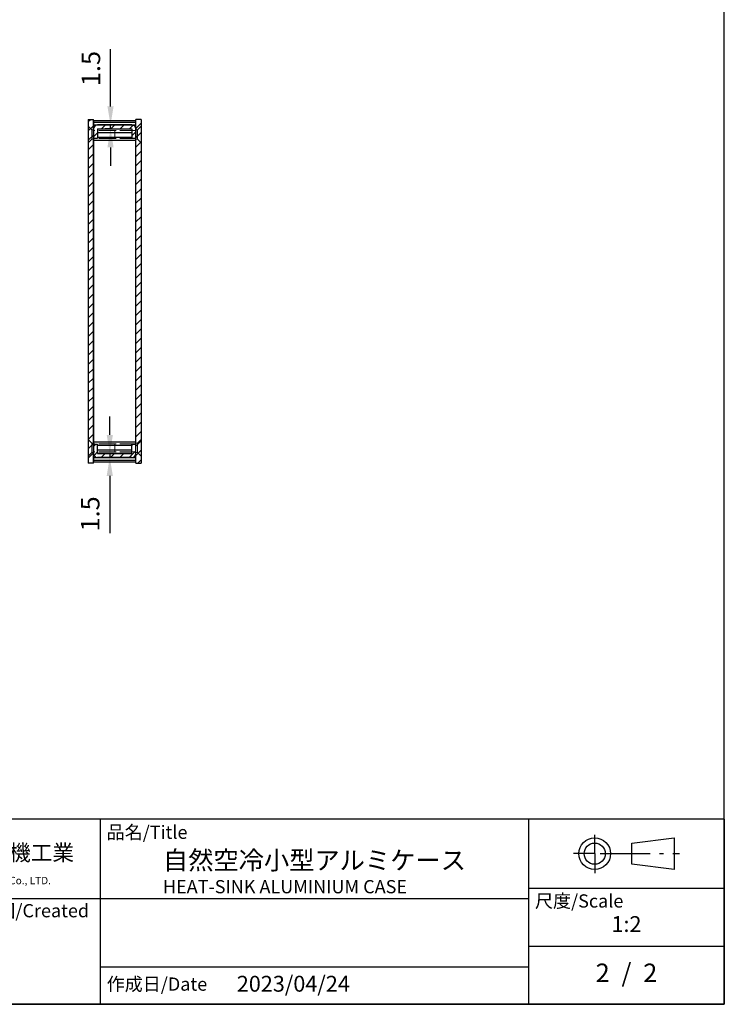
# Model space of a CAD drawing. Units: millimetres. Extents: x 0 to 1622, y 0 to 560.
# Drawn here: x 1356 to 1622, y 0 to 373 of the extents above; entities that cross this region are included whole.
import ezdxf
from ezdxf.enums import TextEntityAlignment as Align

# ---------------------------------------------------------------- set-up
doc = ezdxf.new("R2010")
doc.units = ezdxf.units.MM
doc.header["$LTSCALE"] = 2
doc.linetypes.add('AM_ISO02W050x2', pattern=[3.75, 3, -0.75])
doc.linetypes.add('gen7a', pattern=[6.875, 4.75, -0.875, 0.375, -0.875])
doc.layers.add('7A', color=4, linetype='gen7a')
doc.layers.add('RAHM2', color=1, linetype='Continuous')
for name, color, linetype, lineweight in [('AM_5', 3, 'Continuous', 25), ('AM_8', 1, 'Continuous', 25), ('上下ﾊﾟﾈﾙ', 2, 'Continuous', 25), ('上下ﾊﾟﾈﾙ2', 2, 'AM_ISO02W050x2', 13), ('前後ﾊﾟﾈﾙ', 5, 'Continuous', 25), ('ﾋｰﾄｼﾝｸ側板', 7, 'Continuous', 25), ('ﾋｰﾄｼﾝｸ側板2', 7, 'AM_ISO02W050x2', 13)]:
    doc.layers.add(name, color=color, linetype=linetype, lineweight=lineweight)
doc.styles.get("Standard").update_dxf_attribs({"font": 'isocp.shx', "bigfont": 'extfont.shx'})
doc.dimstyles.new('AM_GB$0', dxfattribs={"dimscale": 2, "dimtxt": 3.5, "dimasz": 3.5, "dimexe": 1, "dimexo": 1, "dimgap": 1.5, "dimtad": 1, "dimdsep": 46, "dimtxsty": 'STANDARD', "dimcen": 0, "dimclrd": 256, "dimclre": 256, "dimclrt": 2, "dimadec": 0, "dimazin": 2, "dimtp": 0.1, "dimtm": 0.1, "dimtfac": 0.71, "dimtdec": 3, "dimtmove": 0, "dimatfit": 3, "dimfxl": 1, "dimlwd": -1, "dimlwe": -1, "dimarcsym": 0})

# ---------------------------------------------------------------- blocks, each defined once
blk = doc.blocks.new('TK-A3')
blk.add_lwpolyline([(0, 0), (403, 0), (403, 280), (0, 280)], close=True)
blk = doc.blocks.new('A$C0FAF06CF')
at = {"layer": 'AM_8'}
h = blk.add_hatch(color=1, dxfattribs=at)
edge = h.paths.add_edge_path()
edge.add_line((-8.01, -2.41), (8.01, -2.41))
edge.add_arc((8.01, -1.77), 0.638, 270, 360)
edge.add_line((8.65, -1.77), (8.65, 1.77))
edge.add_arc((8.01, 1.77), 0.638, 0, 90)
edge.add_line((8.01, 2.41), (-8.01, 2.41))
edge.add_arc((-8.01, 1.77), 0.638, 90, 180)
edge.add_line((-8.65, 1.77), (-8.65, -1.77))
edge.add_arc((-8.01, -1.77), 0.638, 180, 270)
edge = h.paths.add_edge_path(flags=16)
edge.add_line((-7.47, 2.09), (7.47, 2.09))
edge.add_arc((7.47, 1.55), 0.542, 0, 90, ccw=False)
edge.add_line((8.01, 1.55), (8.01, -1.55))
edge.add_arc((7.47, -1.55), 0.542, 270, 360, ccw=False)
edge.add_line((7.47, -2.09), (-7.47, -2.09))
edge.add_arc((-7.47, -1.55), 0.542, 180, 270, ccw=False)
edge.add_line((-8.01, -1.55), (-8.01, 1.55))
edge.add_arc((-7.47, 1.55), 0.542, 90, 180, ccw=False)
for points in [[(-5.45, 0.59), (-5.45, 1.04), (-7.53, 1.04), (-7.53, 0.59), (-6.76, 0.59), (-6.76, -1.22), (-6.23, -1.22), (-6.23, 0.59)], [(-3.15, 1.04), (-3.15, -1.22), (-2.67, -1.22), (-2.67, -0.62), (-2.19, -0.1), (-1.52, -1.22), (-0.96, -1.22), (-1.85, 0.27), (-1.14, 1.04), (-1.79, 1.04), (-2.67, 0.09), (-2.67, 1.04)], [(4.3, 1.04), (4.3, -1.22), (4.78, -1.22), (4.78, -0.32), (5.83, -0.32), (5.83, -1.22), (6.3, -1.22), (6.3, 1.04), (5.83, 1.04), (5.83, 0.13), (4.78, 0.13), (4.78, 1.04)], [(7.28, -1.22), (7.28, 1.04), (6.81, 1.04), (6.81, -1.22)]]:
    blk.add_hatch(color=1, dxfattribs=at).paths.add_polyline_path(points)
h = blk.add_hatch(color=1, dxfattribs=at)
h.paths.add_polyline_path([(-5.26, -1.22), (-5.08, -0.73), (-4.16, -0.73), (-3.98, -1.22), (-3.42, -1.22), (-4.25, 1.04), (-4.99, 1.04), (-5.82, -1.22)])
h.paths.add_polyline_path([(-4.33, -0.27), (-4.91, -0.27), (-4.62, 0.52)], flags=16)
h = blk.add_hatch(color=1, dxfattribs=at)
h.paths.add_polyline_path([(-0.2, -1.22), (-0.02, -0.73), (0.91, -0.73), (1.09, -1.22), (1.65, -1.22), (0.82, 1.04), (0.07, 1.04), (-0.76, -1.22)])
h.paths.add_polyline_path([(0.74, -0.27), (0.16, -0.27), (0.45, 0.52)], flags=16)
h = blk.add_hatch(color=1, dxfattribs=at)
edge = h.paths.add_edge_path()
edge.add_ellipse((2.88, -0.09), major_axis=(0, 0.727), ratio=0.867347, start_angle=308.5505, end_angle=246.582)
edge.add_line((3.47, -0.35), (3.94, -0.55))
edge.add_arc((2.88, -0.09), 1.16, 38.5505, 336.582, ccw=False)
edge.add_line((3.78, 0.63), (3.4, 0.32))
blk = doc.blocks.new('TK-仕様書(和英併記)NEW')
for p, q in [((0, 35), (-193, 35)), ((-193, 35), (-193, 0)), ((-118, 35), (-118, 0)), ((-37, 35), (-37, 0)), ((0, 35), (0, 0)), ((-17.5, 30.5), (-9.5, 31.5)), ((-17.5, 26.5), (-17.5, 30.5)), ((-9.5, 31.5), (-9.5, 25.5)), ((-9.5, 25.5), (-17.5, 26.5)), ((-37, 22), (0, 22)), ((-193, 20), (-37, 20)), ((-168, 20), (-168, 0)), ((-143, 20), (-143, 0)), ((-37, 11), (0, 11)), ((-37, 7), (-118, 7)), ((0, 0), (-193, 0))]:
    blk.add_line(p, q)
for radius in [3, 2]:
    blk.add_circle((-24.5, 28.5), radius)
at = {"layer": '7A'}
for p, q in [((-24.5, 28.5), (-24.5, 32.07)), ((-24.5, 28.5), (-28.5, 28.5)), ((-24.5, 28.5), (-24.5, 24.79)), ((-23.5, 28.5), (-8.5, 28.5))]:
    blk.add_line(p, q, dxfattribs=at)
at = {"xscale": 0.9599999999999999, "yscale": 0.9599999999999999, "zscale": 0.9599999999999999}
blk.add_blockref('A$C0FAF06CF', (-179.07, 28.69), dxfattribs=at)
at = {"attachment_point": 4}
for s, insert, char_height, width in [('{\\fMS Gothic|b0|i0|c128|p49;株式会社タカチ電機工業}', (-167.99, 28.69), 3, 42.8816), ('{\\fArial|b0|i0|c128|p34;TAKACHI ELECTRONICS ENCLOSURE Co., LTD.}', (-167.99, 23.41), 1.4, 44.4483)]:
    blk.add_mtext(s, dxfattribs=dict(at, insert=insert, char_height=char_height, width=width))
for tag, height, p in [('品名', 3.5, (-106.16, 27.25)), ('TITLE', 2.5, (-106.16, 22.25)), ('型番', 3.5, (-106.14, 11.75))]:
    blk.add_attdef(tag, text='', height=height).set_placement(p, align=Align.MIDDLE_LEFT)
for tag, height, p in [('GEN-TITLE-SCA', 3, (-18.5, 14.79)), ('承認', 3.5, (-180.72, 7.73)), ('検図', 3.5, (-155.5, 7.73)), ('製図', 3.5, (-130.5, 7.73)), ('ページNO.', 3.5, (-23, 5.5)), ('総ページ数', 3.5, (-14, 5.5)), ('GEN-TITLE-DAT', 3, (-81.5, 3.5))]:
    blk.add_attdef(tag, text='', height=height).set_placement(p, align=Align.MIDDLE)
at = {"layer": 'RAHM2', "char_height": 2.5}
for s, insert, width, attachment_point in [('品名/Title', (-116.8, 33.8), 90, 1), ('尺度/Scale', (-35.8, 20.8), 20, 1), ('承認/Approved', (-180.5, 18.8), 22.2154, 2), ('検図/Checked', (-155.5, 18.93), 19.8527, 2), ('製図/Created', (-130.5, 18.96), 19.4456, 2), ('作成日/Date', (-116.8, 3.5), 17.8487, 4)]:
    blk.add_mtext(s, dxfattribs=dict(at, insert=insert, width=width, attachment_point=attachment_point))
at = {"layer": 'RAHM2', "color": 0, "insert": (-18.5, 5.5), "char_height": 3.5, "width": 4.4699, "attachment_point": 5}
blk.add_mtext('/', dxfattribs=at)
blk = doc.blocks.new('*D27')
at = {"layer": 'AM_5', "linetype": 'ByBlock'}
for p, q in [((1389.86, 339.69), (1389.86, 361.38)), ((1389.43, 332.69), (1387.86, 332.69)), ((1389.86, 331.19), (1389.86, 332.69)), ((1389.43, 331.19), (1387.86, 331.19)), ((1389.86, 324.19), (1389.86, 317.19))]:
    blk.add_line(p, q, dxfattribs=at)
at = {"layer": 'AM_5'}
for points in [[(1388.69, 339.69), (1391.02, 339.69), (1389.86, 332.69)], [(1388.69, 324.19), (1391.02, 324.19), (1389.86, 331.19)]]:
    blk.add_solid(points, dxfattribs=at)
at = {"layer": 'Defpoints', "color": 0}
for p in [(1389.86, 332.69), (1391.43, 332.69), (1391.43, 331.19)]:
    blk.add_point(p, dxfattribs=at)
at = {"layer": 'AM_5', "color": 2, "insert": (1383.36, 354.03), "char_height": 7, "attachment_point": 5, "rotation": 90}
blk.add_mtext('1.5', dxfattribs=at)
blk = doc.blocks.new('*D28')
at = {"layer": 'AM_5', "linetype": 'ByBlock'}
for p, q in [((1389.58, 215.39), (1389.58, 222.39)), ((1389.26, 208.39), (1387.58, 208.39)), ((1389.26, 206.89), (1387.58, 206.89)), ((1389.58, 208.39), (1389.58, 206.89)), ((1389.58, 199.89), (1389.58, 178.2))]:
    blk.add_line(p, q, dxfattribs=at)
at = {"layer": 'AM_5'}
for points in [[(1388.41, 215.39), (1390.75, 215.39), (1389.58, 208.39)], [(1388.41, 199.89), (1390.75, 199.89), (1389.58, 206.89)]]:
    blk.add_solid(points, dxfattribs=at)
at = {"layer": 'Defpoints', "color": 0}
for p in [(1389.58, 206.89), (1391.26, 208.39), (1391.26, 206.89)]:
    blk.add_point(p, dxfattribs=at)
at = {"layer": 'AM_5', "color": 2, "insert": (1383.08, 185.54), "char_height": 7, "attachment_point": 5, "rotation": 90}
blk.add_mtext('1.5', dxfattribs=at)

msp = doc.modelspace()

# ---------------------------------------------------------------- hatches: boundary and pattern name
at = {"layer": 'AM_8'}
h = msp.add_hatch(dxfattribs=at)
h.set_pattern_fill('_U', color=256, scale=2.5, angle=45, style=0, pattern_type=0)
h.set_pattern_definition([(45, (880.787, -42.9635), (-1.767767, 1.767767), [])])
h.paths.add_polyline_path([(1383.434, 334.79), (1383.434, 204.79), (1381.434, 204.79), (1381.434, 334.79)])
h = msp.add_hatch(dxfattribs=at)
h.set_pattern_fill('_U', color=256, scale=2.5, angle=45, style=0, pattern_type=0)
h.set_pattern_definition([(45, (896.808, 113.8026), (-1.767767, 1.767767), [])])
edge = h.paths.add_edge_path()
edge.add_line((1384.934, 327.69), (1383.434, 327.69))
edge.add_line((1383.434, 327.69), (1383.434, 331.19))
edge.add_arc((1384.934, 331.19), 1.5, 450, 540, ccw=False)
edge.add_line((1384.934, 332.69), (1397.934, 332.69))
edge.add_arc((1397.934, 331.19), 1.5, 360, 450, ccw=False)
edge.add_line((1399.434, 331.19), (1399.434, 327.69))
edge.add_line((1399.434, 327.69), (1397.934, 327.69))
edge.add_line((1397.934, 327.69), (1397.934, 331.19))
edge.add_line((1397.934, 331.19), (1384.934, 331.19))
edge.add_line((1384.934, 331.19), (1384.934, 327.69))
h = msp.add_hatch(dxfattribs=at)
h.set_pattern_fill('_U', color=256, scale=2.5, angle=45, style=0, pattern_type=0)
h.set_pattern_definition([(45, (872.57, -22.293), (-1.767767, 1.767767), [])])
h.paths.add_polyline_path([(1399.434, 204.79), (1399.434, 334.79), (1401.434, 334.79), (1401.434, 204.79)])
h = msp.add_hatch(dxfattribs=at)
h.set_pattern_fill('_U', color=256, scale=2.5, angle=45, style=0, pattern_type=0)
h.set_pattern_definition([(45, (890.7913, -9.3656), (-1.767767, 1.767767), [])])
edge = h.paths.add_edge_path()
edge.add_line((1383.434, 208.39), (1383.434, 211.89))
edge.add_line((1383.434, 211.89), (1384.934, 211.89))
edge.add_line((1384.934, 211.89), (1384.934, 208.39))
edge.add_line((1384.934, 208.39), (1397.934, 208.39))
edge.add_line((1397.934, 208.39), (1397.934, 211.89))
edge.add_line((1397.934, 211.89), (1399.434, 211.89))
edge.add_line((1399.434, 211.89), (1399.434, 208.39))
edge.add_arc((1397.934, 208.39), 1.5, 270, 360, ccw=False)
edge.add_line((1397.934, 206.89), (1384.934, 206.89))
edge.add_arc((1384.934, 208.39), 1.5, 180, 270, ccw=False)

# ---------------------------------------------------------------- linework, layer by layer
at = {"layer": '上下ﾊﾟﾈﾙ'}
for p, q in [((1381.434, 334.79), (1383.434, 334.79)), ((1381.434, 334.79), (1381.434, 204.79)), ((1383.434, 204.79), (1383.434, 334.79)), ((1399.434, 204.79), (1399.434, 334.79)), ((1401.434, 334.79), (1399.434, 334.79)), ((1401.434, 334.79), (1401.434, 204.79)), ((1383.434, 204.79), (1381.434, 204.79)), ((1399.434, 204.79), (1401.434, 204.79))]:
    msp.add_line(p, q, dxfattribs=at)
at = {"layer": '上下ﾊﾟﾈﾙ2'}
for p, q in [((1381.434, 332.24), (1382.834, 330.84)), ((1401.434, 332.24), (1400.034, 330.84)), ((1382.834, 330.84), (1383.434, 330.84)), ((1382.834, 327.34), (1382.834, 330.84)), ((1400.034, 330.84), (1399.434, 330.84)), ((1400.034, 327.34), (1400.034, 330.84)), ((1382.834, 327.34), (1381.434, 325.94)), ((1383.434, 327.34), (1382.834, 327.34)), ((1399.434, 327.34), (1400.034, 327.34)), ((1400.034, 327.34), (1401.434, 325.94)), ((1381.434, 213.64), (1382.834, 212.24)), ((1401.434, 213.64), (1400.034, 212.24)), ((1382.834, 208.74), (1381.434, 207.34)), ((1382.834, 208.74), (1382.834, 212.24)), ((1382.834, 212.24), (1383.434, 212.24)), ((1383.434, 208.74), (1382.834, 208.74)), ((1400.034, 212.24), (1399.434, 212.24)), ((1399.434, 208.74), (1400.034, 208.74)), ((1400.034, 208.74), (1400.034, 212.24)), ((1400.034, 208.74), (1401.434, 207.34))]:
    msp.add_line(p, q, dxfattribs=at)
at = {"layer": '前後ﾊﾟﾈﾙ'}
for p, q in [((1397.934, 332.69), (1384.934, 332.69)), ((1383.434, 331.19), (1383.434, 327.69)), ((1384.934, 331.19), (1384.934, 327.69)), ((1384.934, 331.19), (1397.934, 331.19)), ((1397.934, 331.19), (1397.934, 327.69)), ((1399.434, 331.19), (1399.434, 327.69)), ((1383.434, 327.69), (1384.934, 327.69)), ((1397.934, 327.69), (1399.434, 327.69)), ((1383.434, 211.89), (1384.934, 211.89)), ((1383.434, 208.39), (1383.434, 211.89)), ((1384.934, 208.39), (1384.934, 211.89)), ((1397.934, 211.89), (1399.434, 211.89)), ((1397.934, 208.39), (1397.934, 211.89)), ((1399.434, 208.39), (1399.434, 211.89)), ((1384.934, 208.39), (1397.934, 208.39)), ((1397.934, 206.89), (1384.934, 206.89))]:
    msp.add_line(p, q, dxfattribs=at)
for centre, start, end in [((1384.934, 331.19), 90, 180), ((1397.934, 331.19), 0, 90), ((1384.934, 208.39), 180, 270), ((1397.934, 208.39), 270, 0)]:
    msp.add_arc(centre, 1.5, start, end, dxfattribs=at)
at = {"layer": 'ﾋｰﾄｼﾝｸ側板'}
for p, q in [((1399.434, 334.29), (1383.434, 334.29)), ((1383.434, 334.29), (1383.434, 205.29)), ((1383.434, 333.79), (1399.434, 333.79)), ((1383.434, 332.79), (1399.434, 332.79)), ((1399.434, 205.29), (1399.434, 334.29)), ((1397.934, 331.09), (1384.934, 331.09)), ((1384.934, 329.879), (1397.934, 329.879)), ((1397.934, 327.987), (1384.934, 327.987)), ((1399.434, 326.79), (1383.434, 326.79)), ((1383.434, 212.79), (1399.434, 212.79)), ((1384.934, 211.593), (1397.934, 211.593)), ((1397.934, 209.701), (1384.934, 209.701)), ((1399.434, 206.79), (1383.434, 206.79)), ((1399.434, 205.79), (1383.434, 205.79)), ((1383.434, 205.29), (1399.434, 205.29)), ((1384.934, 208.49), (1397.934, 208.49))]:
    msp.add_line(p, q, dxfattribs=at)
at = {"layer": 'ﾋｰﾄｼﾝｸ側板2'}
for p, q in [((1391.434, 330.59), (1383.434, 330.59)), ((1399.434, 330.59), (1391.434, 330.59)), ((1391.434, 330.59), (1391.434, 327.59)), ((1391.434, 330.59), (1391.434, 327.59)), ((1391.434, 327.59), (1383.434, 327.59)), ((1399.434, 327.59), (1391.434, 327.59)), ((1391.434, 211.99), (1383.434, 211.99)), ((1391.434, 208.99), (1383.434, 208.99)), ((1391.434, 211.99), (1391.434, 208.99)), ((1391.434, 211.99), (1391.434, 208.99)), ((1399.434, 211.99), (1391.434, 211.99)), ((1399.434, 208.99), (1391.434, 208.99))]:
    msp.add_line(p, q, dxfattribs=at)

# ---------------------------------------------------------------- block references
at = {"lineweight": 0, "xscale": 2, "yscale": 2, "zscale": 2}
msp.add_blockref('TK-A3', (816, 0), dxfattribs=at)
msp.add_blockref('TK-仕様書(和英併記)NEW', (1622, 0), dxfattribs=at).add_auto_attribs({'品名': '自然空冷小型アルミケース', 'TITLE': 'HEAT-SINK ALUMINIUM CASE', 'GEN-TITLE-DAT': '2023/04/24', 'GEN-TITLE-SCA': '1:2', 'ページNO.': '2', '総ページ数': '2'})

# ---------------------------------------------------------------- dimensions: what is measured, and where the dimension line sits
at = {"layer": 'AM_5'}
dim = msp.add_linear_dim(base=(1389.857, 332.69), p1=(1391.434, 331.19), p2=(1391.434, 332.69), angle=90, dimstyle='AM_GB$0', dxfattribs=at)
dim.commit()
dim.dimension.update_dxf_attribs({"geometry": '*D27', "text_midpoint": (1383.357, 354.035)})
dim = msp.add_linear_dim(base=(1389.581, 206.89), p1=(1391.263, 208.39), p2=(1391.263, 206.89), angle=90, dimstyle='AM_GB$0', override={"dimpost": ''}, dxfattribs=at)
dim.commit()
dim.dimension.update_dxf_attribs({"geometry": '*D28', "text_midpoint": (1383.081, 185.545)})

doc.saveas('drawing.dxf')
